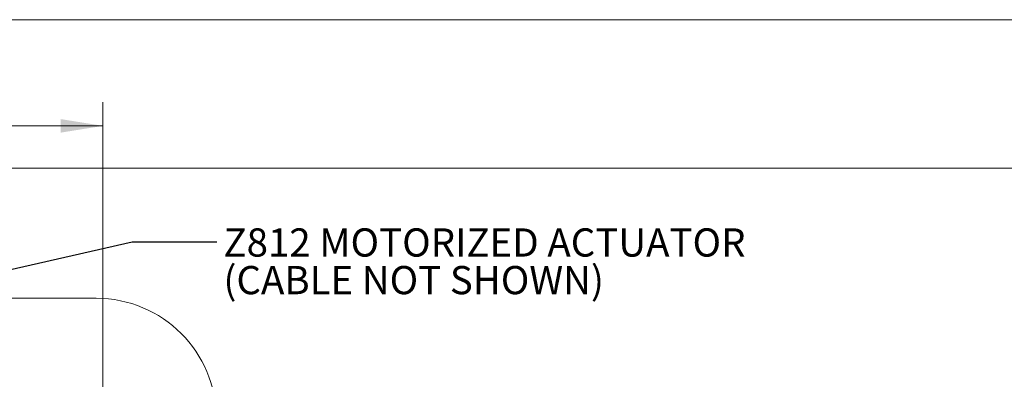
# Model space of a CAD drawing. Units: millimetres. Extents: x 2 to 278, y 1 to 215.
# Drawn here: x 112 to 186, y 188 to 215 of the extents above; entities that cross this region are included whole.
import ezdxf

# ---------------------------------------------------------------- set-up
doc = ezdxf.new("R2010")
doc.units = ezdxf.units.MM
doc.styles.add('SLDTEXTSTYLE0', font='TXT', dxfattribs={"width": 0.75})
doc.dimstyles.new('SLDDIMSTYLE0', dxfattribs={"dimtxt": 0, "dimasz": 1.016, "dimexe": 0, "dimexo": 0.0625, "dimgap": 0, "dimtad": 0, "dimtih": 1, "dimtoh": 1, "dimdec": 0, "dimrnd": 1e-09, "dimzin": 0, "dimdsep": 46, "dimtxsty": 'Standard', "dimblk1": 'DOT', "dimblk2": 'DOT', "dimsah": 1, "dimcen": 0.09, "dimadec": 0, "dimazin": 0, "dimtfac": 1.016, "dimtdec": 0, "dimtofl": 0, "dimtmove": 0, "dimatfit": 3, "dimldrblk": 'DOT', "dimfxl": 1, "dimfrac": 2, "dimtolj": 1, "dimtzin": 0, "dimarcsym": 0})
doc.dimstyles.new('SLDDIMSTYLE1', dxfattribs={"dimtxt": 2.116667, "dimasz": 3.175, "dimexe": 0, "dimexo": 0.0625, "dimgap": 0.529167, "dimtad": 0, "dimtih": 1, "dimtoh": 1, "dimdec": 0, "dimlfac": 2, "dimrnd": 1e-09, "dimzin": 12, "dimdsep": 46, "dimtxsty": 'SLDTEXTSTYLE0', "dimsah": 1, "dimcen": 0.09, "dimadec": 0, "dimazin": 3, "dimtfac": 1, "dimtdec": 0, "dimtofl": 0, "dimtmove": 0, "dimatfit": 3, "dimfxl": 1, "dimfrac": 2, "dimtolj": 1, "dimtzin": 12, "dimarcsym": 0})

# ---------------------------------------------------------------- blocks, each defined once
blk = doc.blocks.new('*D11')
at = {"color": 7, "linetype": 'Continuous', "lineweight": 0}
for p, q in [((55.064, 185.968), (55.064, 208.459)), ((118.039, 148.168), (118.039, 208.459)), ((55.064, 206.681), (72.077, 206.681)), ((74.951, 206.429), (74.951, 203.571)), ((74.951, 206.429), (75.381, 206.429)), ((84.424, 206.429), (83.995, 206.429)), ((84.424, 206.429), (84.424, 203.571)), ((118.039, 206.681), (87.299, 206.681)), ((74.951, 203.571), (75.381, 203.571)), ((84.424, 203.571), (83.995, 203.571))]:
    blk.add_line(p, q, dxfattribs=at)
for points in [[(55.064, 206.681), (58.239, 206.173), (58.239, 207.189)], [(118.039, 206.681), (114.864, 207.189), (114.864, 206.173)]]:
    blk.add_solid(points, dxfattribs=at)
at = {"color": 7, "linetype": 'Continuous', "lineweight": 0, "char_height": 2.1167, "attachment_point": 1, "style": 'SLDTEXTSTYLE0'}
for s, insert in [('126mm', (74.697, 209.409)), ('4.96in', (75.81, 206.047))]:
    blk.add_mtext(s, dxfattribs=dict(at, insert=insert))
blk = doc.blocks.new('SW_NOTE_6')
at = {"color": 0, "linetype": 'Continuous', "lineweight": 0, "char_height": 2.11667, "attachment_point": 1, "style": 'SLDTEXTSTYLE0'}
for s, insert in [('Z812 MOTORIZED ACTUATOR', (0.504, 1.004)), ('(CABLE NOT SHOWN)', (0.504, -1.818))]:
    blk.add_mtext(s, dxfattribs=dict(at, insert=insert))
blk = doc.blocks.new('_DOT')
at = {"color": 0, "linetype": 'ByBlock', "lineweight": -2}
blk.add_line((-0.5, 0), (-1, 0), dxfattribs=at)
at = {"color": 0, "linetype": 'ByBlock', "const_width": 0.5}
blk.add_lwpolyline([(-0.25, 0, 1), (0.25, 0, 1)], format="xyb", close=True, dxfattribs=at)

msp = doc.modelspace()

# ---------------------------------------------------------------- linework, layer by layer
at = {"color": 7, "linetype": 'Continuous', "lineweight": 0}
for p, q in [((1.579, 214.645), (277.989, 214.645)), ((93.156, 203.5), (193.528, 203.5)), ((117.539, 193.748), (89.201, 193.748))]:
    msp.add_line(p, q, dxfattribs=at)
msp.add_arc((117.539, 184.748), 9, 0, 90, dxfattribs=at)

# ---------------------------------------------------------------- block references
msp.add_blockref('SW_NOTE_6', (126.575, 197.987), dxfattribs=at)

# ---------------------------------------------------------------- dimensions: what is measured, and where the dimension line sits
dim = msp.add_linear_dim(base=(118.039, 206.681), p1=(55.064, 184.698), p2=(118.039, 146.898), dimstyle='SLDDIMSTYLE1', dxfattribs=at)
dim.commit()
dim.dimension.update_dxf_attribs({"geometry": '*D11', "text_midpoint": (79.688, 206.681), "dimtype": 160})

# ---------------------------------------------------------------- leaders
msp.add_leader([(82.487, 189.403), (120.225, 197.987), (126.575, 197.987)], dimstyle='SLDDIMSTYLE0', dxfattribs=at)

doc.saveas('drawing.dxf')
